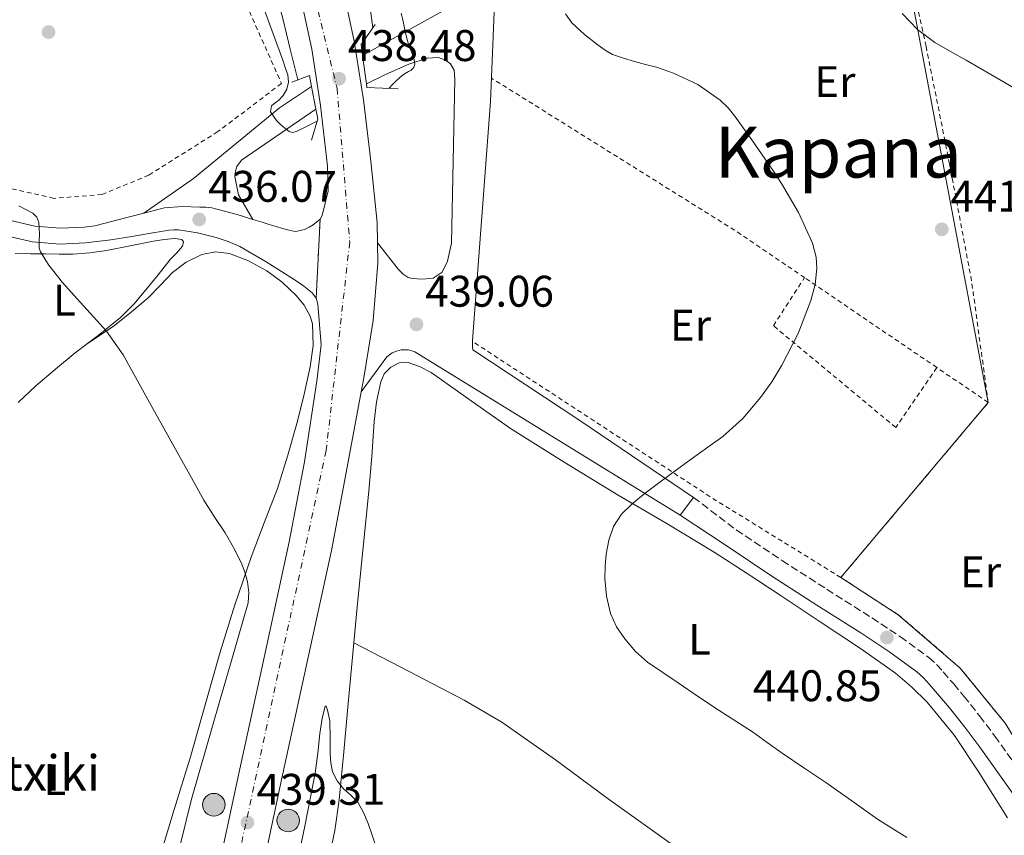
# Model space of a CAD drawing. Units: metres. Extents: x 607340 to 610785, y 4736207 to 4738574.
# Drawn here: x 610119 to 610342, y 4736524 to 4736709 of the extents above; entities that cross this region are included whole.
import ezdxf
from ezdxf.enums import TextEntityAlignment as Align

# ---------------------------------------------------------------- set-up
doc = ezdxf.new("R2010")
doc.units = ezdxf.units.M
doc.header["$MEASUREMENT"] = 0
for name, pattern in [('DGN Style 2', [1.7399219301090239, 1.043953158065414, -0.6959687720436097]), ('DGN Style 3', [2.435890702152634, 1.739921930109024, -0.6959687720436097]), ('DGN Style 4', [2.7856150101045474, 1.391937544087219, -0.6959687720436097, 0.001739921930109024, -0.6959687720436097]), ('DGN Style 5', [1.217945351076317, 0.5219765790327072, -0.6959687720436097])]:
    doc.linetypes.add(name, pattern=pattern)
for name, color, linetype, lineweight in [('Camino', 7, 'DGN Style 3', 0), ('Carretera', 9, 'Continuous', 0), ('Cierre de vial', 7, 'DGN Style 5', 0), ('Complejo', 6, 'Continuous', 0), ('Cota de punto acotado terreno', 7, 'Continuous', 0), ('Curva de nivel intermedia', 30, 'Continuous', 0), ('Eje de carretera', 7, 'DGN Style 4', 0), ('Etiqueta de uso rústico', 92, 'Continuous', 0), ('Hito kilométrico (PK) carretera', 7, 'Continuous', 0), ('Límite de complejo', 6, 'Continuous', 13), ('Línea blanca (vial)', 7, 'Continuous', 13), ('Línea de asfalto', 7, 'Continuous', 13), ('Línea de cambio de uso (parcela vista)', 92, 'Continuous', 0), ('Margen derecho', 7, 'Continuous', 0), ('Puente', 1, 'Continuous', 0), ('Punto acotado terreno (símbolo)', 7, 'Continuous', 0), ('Tela metálica o alambrada', 7, 'DGN Style 2', 0), ('Texto de Fuente', 4, 'Continuous', 0), ('Texto de Área (paraje) menor', 7, 'Continuous', 0), ('Valla', 7, 'DGN Style 2', 0)]:
    doc.layers.add(name, color=color, linetype=linetype, lineweight=lineweight)
doc.styles.add('Style-Arial', font='arial.ttf')

# ---------------------------------------------------------------- blocks, each defined once
blk = doc.blocks.new('5PATER')
at = {"layer": 'Punto acotado terreno (símbolo)', "linetype": 'Continuous', "lineweight": 0}
h = blk.add_hatch(color=51, dxfattribs=at)
edge = h.paths.add_edge_path()
edge.add_ellipse((0, 0), major_axis=(-0.1095731443231308, -0.1110710700762829), ratio=0.9994222409660317, start_angle=0, end_angle=360)
blk = doc.blocks.new('5HITCA')
at = {"layer": 'Puente', "linetype": 'Continuous', "lineweight": 0}
h = blk.add_hatch(color=1, dxfattribs=at)
edge = h.paths.add_edge_path()
edge.add_arc((0, 0), 0.2558578010358639, 0, 360)
at = {"layer": 'Puente', "color": 7, "linetype": 'Continuous', "lineweight": 0}
blk.add_circle((0, 0), 0.2558578010358639, dxfattribs=at)

msp = doc.modelspace()

# ---------------------------------------------------------------- linework, layer by layer
at = {"layer": 'Camino', "color": 7, "linetype": 'DGN Style 3', "lineweight": 0}
msp.add_polyline3d([(610271.239999999, 4736600.45, 440.3699999999953), (610280.9599999996, 4736593.050000002, 440.3699999999953), (610291.3199999997, 4736586.150000002, 440.3699999999953), (610301.4400000006, 4736579.630000002, 440.5099999999948), (610311.670000001, 4736573.160000001, 440.7400000000052), (610318.1099999984, 4736568.900000001, 440.8399999999966), (610324.5199999989, 4736564.210000002, 440.929999999993), (610326.3000000003, 4736562.570000002, 440.8899999999995), (610327.8099999991, 4736560.920000002, 440.8300000000017), (610330.1900000017, 4736558.210000004, 440.8300000000017), (610332.4999999985, 4736555.440000001, 440.8300000000017), (610336.0500000002, 4736550.970000001, 440.7899999999936), (610339.4899999979, 4736546.41, 440.7700000000041), (610347.1700000024, 4736535.580000001, 440.9100000000035)], dxfattribs=at)
at = {"layer": 'Carretera', "color": 9, "linetype": 'Continuous', "lineweight": 0}
for points in [[(610191.5799999975, 4736716.84, 438.2899999999936), (610194.4099999995, 4736703.74, 438.3699999999953), (610196.5100000027, 4736690.470000001, 438.4499999999971), (610196.5199999994, 4736690.420000001, 438.4499999999971), (610198.1399999999, 4736676.560000001, 438.820000000007), (610199.6000000017, 4736662.699999999, 439.179999999993), (610199.7000000001, 4736658.040000002, 439.25), (610199.7899999997, 4736653.48, 439.3300000000018), (610198.6799999987, 4736640.490000002, 439.3899999999995), (610196.5799999976, 4736627.529999999, 439.3300000000018), (610195.9899999975, 4736624.359999999, 439.3099999999977), (610191.7800000008, 4736601.619999999, 439.1699999999983), (610189.2899999986, 4736588.410000001, 439.1000000000058), (610183.550000001, 4736562.119999999, 439.25), (610177.82, 4736535.830000001, 439.3899999999995), (610172.3299999981, 4736510.220000001, 439.429999999993)], [(610162.7600000015, 4736512.27, 439.429999999993), (610168.2600000025, 4736537.9, 439.3899999999995), (610173.989999999, 4736564.210000001, 439.25), (610179.6999999997, 4736590.36, 439.1000000000058), (610183.1200000017, 4736608.49, 439.1900000000023), (610185.9600000004, 4736626.730000001, 439.2799999999989), (610186.9100000004, 4736634.95, 439.2299999999959), (610186.5500000005, 4736639.560000001, 438.7899999999936), (610186.1900000006, 4736644.17, 438.3500000000058), (610185.7899999984, 4736645.569999999, 438.2700000000041), (610186.6900000013, 4736663.449999998, 438.5), (610187.1499999996, 4736664.250000001, 438.4799999999959), (610187.8400000002, 4736667.04, 438.6399999999995), (610188.5399999998, 4736669.83, 438.8000000000029), (610188.3400000009, 4736675.429999999, 438.679999999993), (610186.8099999976, 4736689.170000001, 438.4499999999971), (610184.7899999992, 4736701.940000001, 438.3699999999953), (610182.079999998, 4736714.509999999, 438.2899999999936)]]:
    msp.add_polyline3d(points, dxfattribs=at)
at = {"layer": 'Cierre de vial', "color": 7, "linetype": 'DGN Style 5', "lineweight": 0, "extrusion": (-0.0006458036766044788, -0.01282996633251665, 0.9999174840463178), "elevation": -60726.82958302496, "flags": 128}
msp.add_lwpolyline([(610185.9457959398, 4736256.27578587), (610186.845944302, 4736274.157257646)], dxfattribs=at)
at = {"layer": 'Complejo', "color": 6, "linetype": 'Continuous', "lineweight": 0}
msp.add_polyline3d([(610341.8599999994, 4736549.300000001, 441.09), (610331.6499999985, 4736561.810000001, 441.02), (610317.629999999, 4736573.850000001, 440.87), (610304.629999999, 4736582.310000001, 440.51), (610338, 4736621.91, 441), (610312.3900000006, 4736757.460000001, 448.03), (610308.120000001, 4736776.600000001, 447.21), (610302.25, 4736791.350000001, 447.67), (610284.120000001, 4736819.83, 446.35), (610260.7899999992, 4736852.540000001, 444.63), (610201.0300000012, 4736942.600000001, 442.68), (610178.75, 4736976.41, 441.87), (610159.3200000003, 4737003.850000001, 441.07)], dxfattribs=at)
at = {"layer": 'Curva de nivel intermedia', "color": 30, "linetype": 'Continuous', "lineweight": 0, "flags": 128}
for points, elevation in [([(610161.7700000008, 4736757.57), (610164.5900000016, 4736749.170000001), (610165.8500000001, 4736745.980000001), (610167.1100000007, 4736742.779999998), (610169.8900000014, 4736735.46), (610172.5199999998, 4736728.079999999), (610175.6, 4736718.52), (610178.2300000007, 4736708.850000001), (610179.9299999995, 4736701.930000001), (610181.6500000006, 4736694.939999999)], 435.0000000000001), ([(610197.6299999999, 4736714.17), (610198.62, 4736706.729999999)], 435.0000000000001), ([(610173.8499999997, 4736711.349999999), (610178.2199999995, 4736699.390000001), (610178.8000000007, 4736697.739999999), (610179.3700000007, 4736696.09), (610179.5300000015, 4736694.470000002), (610179.1500000015, 4736692.830000001), (610178.3500000014, 4736691.390000002), (610177.3400000011, 4736690.350000001), (610176.5099999997, 4736689.739999999), (610175.6900000017, 4736689.050000001), (610175.4800000014, 4736687.759999999), (610176.8100000013, 4736685.73)], 435.0000000000001), ([(610202.2700000001, 4736693.029999999), (610203.0900000005, 4736693.890000001), (610203.7499999999, 4736694.59), (610204.7800000003, 4736695.470000001), (610205.5500000013, 4736696.190000001), (610206.7100000014, 4736696.850000001), (610207.3100000004, 4736697.17), (610207.9000000005, 4736697.739999999), (610208.1500000008, 4736698.49), (610208.01, 4736699.55), (610207.6700000003, 4736700.59), (610207.2300000022, 4736701.659999999), (610206.8099999997, 4736702.730000001), (610206.4000000008, 4736704.13), (610206.0400000009, 4736705.529999998), (610205.7400000013, 4736707.06), (610205.4300000007, 4736708.57), (610205.0400000017, 4736710.06)], 435.0000000000001), ([(610242.2300000007, 4736709.95), (610243.7000000014, 4736707.849999999), (610246.54, 4736705.23), (610249.6700000016, 4736702.849999999), (610251.2100000016, 4736701.680000001), (610252.8700000001, 4736700.73), (610255.3700000013, 4736699.84), (610257.9000000015, 4736699.09), (610260.3899999993, 4736698.45), (610262.8900000005, 4736697.810000001), (610266.7400000016, 4736696.489999999), (610272.2500000015, 4736693.880000001), (610277.3200000008, 4736690.350000001), (610279.0799999998, 4736688.66), (610280.5900000008, 4736686.78), (610282.5100000009, 4736684.100000001), (610284.4300000009, 4736681.409999999), (610285.9700000009, 4736679.220000001), (610287.5100000009, 4736677.039999999), (610289.3799999995, 4736674.279999998), (610291.2100000002, 4736671.489999999), (610295.0700000003, 4736664.909999998), (610298.230000001, 4736658), (610299.04, 4736654.849999998), (610299.190000002, 4736652.369999999), (610298.8099999998, 4736648.619999999), (610297.850000001, 4736645.020000001), (610294.9400000006, 4736637.57), (610291.2900000006, 4736630.399999999), (610288.9900000007, 4736626.609999998), (610286.4400000003, 4736623.02), (610282.4600000017, 4736618.320000002), (610277.930000001, 4736614.239999999), (610275.0000000007, 4736612.149999999), (610272.0700000003, 4736610.06), (610267.6800000004, 4736606.869999997), (610263.2900000005, 4736603.680000001), (610260.290000001, 4736601.380000001), (610257.3499999995, 4736598.970000001), (610254.9800000001, 4736596.65), (610253.1300000016, 4736593.84), (610252.0400000009, 4736590.75), (610251.5100000012, 4736587.569999999), (610251.2499999997, 4736584.810000001), (610251.1900000015, 4736582.050000001), (610251.52, 4736578.099999999), (610252.4500000001, 4736574.189999999), (610253.8100000012, 4736571.17), (610255.6900000009, 4736568.449999999), (610258.1000000006, 4736565.56), (610260.8699999999, 4736563.119999998), (610264.320000001, 4736560.779999998), (610267.7699999998, 4736558.449999999), (610272.41, 4736555.32), (610277.0500000003, 4736552.189999999), (610280.820000001, 4736549.770000001), (610284.6000000008, 4736547.359999998), (610287.9600000002, 4736544.949999999), (610291.3200000019, 4736542.52), (610296.2700000006, 4736539.2), (610301.2199999993, 4736535.880000001), (610307.0900000011, 4736531.75), (610312.9500000018, 4736527.600000001), (610319.5800000014, 4736523.46)], 440), ([(610318.5399999997, 4736709.960000001), (610321.9500000007, 4736706.369999999), (610325.8800000001, 4736703.42), (610329.4400000008, 4736701.4), (610333.0000000015, 4736699.390000001), (610338.6000000006, 4736696.179999999), (610344.1900000006, 4736692.909999999)], 445), ([(610176.8100000013, 4736685.73), (610177.5900000016, 4736684.989999999), (610178.2599999999, 4736684.390000001), (610178.9700000006, 4736683.81), (610179.6900000003, 4736683.250000001), (610180.4600000014, 4736683.019999998), (610181.36, 4736683.310000001), (610182.2499999995, 4736683.74), (610184.0700000012, 4736684.649999999), (610186.0200000004, 4736685.630000001)], 435.0000000000001), ([(610155.0499999997, 4736521.980000001), (610157.5900000011, 4736532.11), (610160.7100000014, 4736543.13), (610163.8800000009, 4736554.130000001), (610167.1200000019, 4736565.350000001), (610170.3600000007, 4736576.57), (610170.5700000008, 4736578.92), (610170.2100000009, 4736581.289999999), (610169.6600000011, 4736583.529999998), (610168.8400000008, 4736585.679999998), (610167.1100000007, 4736589.100000001), (610165.2100000008, 4736592.399999999), (610162.7300000021, 4736596.09), (610160.3400000003, 4736599.840000001), (610156.810000001, 4736606.199999999), (610153.2900000005, 4736612.560000001), (610147.6900000015, 4736622.63), (610142.07, 4736632.689999999), (610138.3399999995, 4736638.08), (610131.6699999997, 4736645.42), (610128.3300000003, 4736649.100000001), (610125.2700000004, 4736652.990000002), (610124.5599999996, 4736654.079999999), (610123.88, 4736655.199999999), (610123.3900000006, 4736655.999999999), (610123.0799999998, 4736656.859999999), (610123.0399999997, 4736658.449999999), (610123.1, 4736660.05), (610123.0700000009, 4736661.359999999), (610122.9800000016, 4736662.67), (610122.5600000013, 4736663.869999999), (610121.6600000005, 4736664.800000002), (610120.0600000002, 4736665.640000001), (610118.4700000009, 4736666.429999999)], 435.0000000000001), ([(610199.2700000005, 4736521.73), (610198.3899999998, 4736524.159999999), (610197.5600000005, 4736526.609999999), (610196.5300000003, 4736529.07), (610195.2400000005, 4736531.42), (610193.6700000013, 4736532.99), (610191.9700000006, 4736534.48), (610190.550000001, 4736536.27), (610189.5099999994, 4736538.300000002), (610189.1000000006, 4736540.310000001), (610188.9300000005, 4736542.329999999), (610188.9999999999, 4736546.08), (610188.8900000004, 4736549.84), (610188.3700000017, 4736552.26), (610188.060000001, 4736553.179999999), (610187.8100000008, 4736553.21), (610187.1900000017, 4736550.38), (610186.6600000019, 4736547.019999999), (610186.1499999999, 4736542.51), (610185.5399999998, 4736538.009999999), (610183.2000000017, 4736526.019999999), (610180.7699999999, 4736514.05)], 435.0000000000001)]:
    msp.add_lwpolyline(points, dxfattribs=dict(at, elevation=elevation))
at = {"layer": 'Eje de carretera', "color": 7, "linetype": 'DGN Style 4', "lineweight": 0}
msp.add_polyline3d([(610051.5100000016, 4737005.95, 431.7799999999988), (610112.0200000001, 4736886.170000002, 434.3200000000071), (610151.7500000005, 4736807.890000001, 436.570000000007), (610178.6599999999, 4736741.420000001, 438.1199999999955), (610190.530000001, 4736693.050000002, 438.4700000000013), (610193.3999999987, 4736658.210000002, 438.9700000000012), (610188.07, 4736611.080000001, 439.2200000000012), (610167.6200000005, 4736516.27, 439.3899999999995), (610154.1000000021, 4736442.91, 438.8899999999995), (610129.9699999987, 4736337.550000001, 437.3999999999941), (610125.1188170008, 4736317.523448003, 436.8916999999929), (610120.1400000006, 4736296.970000001, 436.3699999999955), (610116.0500000003, 4736271.15, 435.2200000000012), (610114.85, 4736250.41, 434.5200000000041)], dxfattribs=at)
at = {"layer": 'Límite de complejo', "color": 6, "linetype": 'Continuous', "lineweight": 13}
msp.add_polyline3d([(610527.1299999995, 4736256.930000001, 450.2299999999959), (610500.5300000008, 4736306.66, 449.9799999999959), (610467.9300000007, 4736354.880000002, 446.6999999999971), (610423.6600000008, 4736422.680000001, 442.6199999999953), (610393.1499999983, 4736473.730000001, 441.9199999999983), (610367.219999998, 4736516.26, 441.820000000007), (610357.2499999991, 4736533.850000001, 441.7700000000041), (610352.2699999991, 4736532.410000001, 441.25), (610341.86, 4736549.3, 441.0899999999965), (610331.6499999996, 4736561.810000001, 441.0200000000041), (610317.6299999983, 4736573.849999999, 440.8699999999953), (610304.6299999985, 4736582.310000001, 440.5099999999948), (610337.9999999999, 4736621.91, 441), (610312.3900000014, 4736757.46, 448.0299999999989), (610308.120000002, 4736776.600000001, 447.2100000000065), (610302.2500000002, 4736791.350000001, 447.6699999999983), (610284.1200000007, 4736819.830000001, 446.3500000000058), (610260.7899999998, 4736852.54, 444.6300000000047), (610201.0300000022, 4736942.600000001, 442.679999999993), (610178.7499999999, 4736976.409999999, 441.8699999999953), (610159.3199999994, 4737003.849999999, 441.070000000007)], dxfattribs=at)
at = {"layer": 'Línea blanca (vial)', "color": 7, "linetype": 'Continuous', "lineweight": 13, "extrusion": (0.04650971420453175, 0.06216798460203739, 0.9969814382299871), "elevation": 323287.096694441, "flags": 128}
msp.add_lwpolyline([(2348763.02791824, -4145673.973516122), (2348763.027918241, -4145668.950349789)], dxfattribs=at)
at = {"layer": 'Línea blanca (vial)', "color": 7, "linetype": 'Continuous', "lineweight": 13}
for points in [[(610196.3112347474, 4736700.500681944, 434.1600000000035), (610201.7600000005, 4736703.510000001, 434.4199999999983), (610221.0900000003, 4736714.279999999, 437.1699999999983), (610222.2899999984, 4736715.02, 437.1999999999971), (610223.3999999971, 4736715.650000002, 437.279999999999), (610224.5199999991, 4736716.290000001, 437.279999999999)], [(610226.2600000004, 4736714.060000001, 437.2599999999947), (610225.2800000013, 4736690.03, 437.2500000000001), (610221.2100000011, 4736635.980000001, 439.0399999999936), (610221.1999999998, 4736634.430000001, 439.2799999999989), (610221.2499999991, 4736633.850000001, 439.4100000000035), (610245.5299999998, 4736617.850000001, 439.5500000000029), (610271.239999999, 4736600.45, 439.979999999996)], [(610197.1600000005, 4736694.08, 434.6900000000024), (610197.1664823401, 4736694.08312889, 434.6897000000026), (610201.4899999978, 4736696.17, 434.5000000000001), (610206.8000000007, 4736698.49, 435.0200000000042), (610210.9699999995, 4736699.850000001, 435.8399999999965), (610213.530000001, 4736700.040000001, 436.3200000000071), (610215.1200000001, 4736699.430000001, 436.3999999999942), (610216.2399999978, 4736698.62, 436.5299999999989), (610217.0399999979, 4736697.16, 436.7400000000054), (610217.2300000002, 4736695.11, 436.9799999999958), (610216.4099999998, 4736658.010000001, 438.6100000000007), (610215.5499999993, 4736653.930000001, 438.8000000000029), (610214.32, 4736651.430000001, 438.9400000000023), (610212.3199999996, 4736650.060000001, 439.0399999999936), (610209.8200000006, 4736649.83, 439.100000000006), (610207.5499999997, 4736649.960000002, 439.1199999999955), (610206.6399999999, 4736650.230000001, 439.1199999999955), (610205.4699999987, 4736650.99, 439.100000000006), (610204.4099999992, 4736652.01, 439.0899999999965), (610199.6999999996, 4736658.040000002, 439.25)], [(610146.7300000003, 4736664.770000001, 435.5599999999976), (610158.0100000014, 4736672.62, 435.7100000000065), (610177.5199999999, 4736688.619999999, 434.9100000000035), (610184.7597930868, 4736693.429959803, 434.3600000000007)], [(610171.4499999991, 4736663.380000002, 437.0599999999977), (610168.2399999973, 4736668.940000001, 436.5800000000019), (610167.37, 4736673.050000002, 436.2899999999936), (610167.4899999985, 4736674.300000001, 436.2200000000012), (610167.8500000006, 4736675.350000001, 436.2100000000065), (610168.91, 4736676.76, 436.1900000000023), (610185.7532151432, 4736688.315345224, 435.2304000000005), (610185.760000001, 4736688.32, 435.2299999999961)], [(610268.239999997, 4736596.440000001, 440.3699999999953), (610238.1999999986, 4736614.920000001, 439.7799999999988), (610208.1599999998, 4736633.400000001, 439.179999999993), (610206.699999998, 4736633.850000001, 439.1399999999995), (610205.0399999995, 4736633.820000002, 439.1399999999995), (610204.0000000001, 4736633.560000001, 439.1399999999995), (610203.0100000021, 4736633.130000001, 439.1399999999995), (610201.8200000008, 4736632.25, 439.1399999999995), (610198.8999999972, 4736628.300000001, 439.2100000000065), (610195.989999997, 4736624.36, 439.3099999999978)]]:
    msp.add_polyline3d(points, dxfattribs=at)
at = {"layer": 'Línea de asfalto', "color": 7, "linetype": 'Continuous', "lineweight": 13, "extrusion": (-0.1182211019455193, 0.01479135736498514, 0.9928771257321263), "elevation": -1640.758210501968, "flags": 128}
msp.add_lwpolyline([(-4775768.963486021, 17360.01251608832), (-4775764.44993689, 17360.67279818282), (-4775751.422627051, 17361.18757633877), (-4775738.302178486, 17360.70901547221), (-4775735.083455178, 17360.51611333853)], dxfattribs=at)
at = {"layer": 'Línea de asfalto', "color": 7, "linetype": 'Continuous', "lineweight": 13}
for points in [[(610062.5199999999, 4736997.950000001, 431.5700000000069), (610073.7299999993, 4736973.02, 432.4299999999931), (610084.0399999979, 4736951.220000002, 433.1600000000035), (610094.7199999976, 4736929.61, 433.8399999999965), (610105.4600000001, 4736909.100000001, 434.1000000000059), (610116.1799999998, 4736888.59, 434.3000000000029), (610128.4800000001, 4736864.380000001, 434.929999999993), (610140.6700000007, 4736840.12, 435.6300000000046), (610152.780000001, 4736815.590000001, 436.3899999999995), (610164.5399999982, 4736790.890000001, 437.1499999999942), (610170.3200000004, 4736777.720000001, 437.6300000000048), (610175.7299999995, 4736764.390000002, 438.0000000000001), (610179.9899999975, 4736753.340000002, 438.0800000000017), (610184.0199999998, 4736742.190000001, 438.1300000000047), (610188.07, 4736729.61, 438.2100000000065), (610191.579999997, 4736716.840000001, 438.2899999999936), (610194.409999999, 4736703.74, 438.3699999999955), (610196.5100000022, 4736690.470000001, 438.449999999997), (610196.519999999, 4736690.420000001, 438.449999999997), (610198.1399999994, 4736676.560000001, 438.8200000000071), (610199.6000000013, 4736662.7, 439.179999999993), (610199.6999999996, 4736658.040000002, 439.25)], [(610107.4800000006, 4736884.11, 434.3000000000029), (610119.7399999984, 4736859.970000001, 434.929999999993), (610131.9200000024, 4736835.760000002, 435.6300000000046), (610143.980000001, 4736811.320000002, 436.3899999999995), (610155.6499999987, 4736786.82, 437.1499999999942), (610161.3099999982, 4736773.920000001, 437.6300000000048), (610166.6299999979, 4736760.800000003, 438.0000000000001), (610170.8199999989, 4736749.920000002, 438.0800000000017), (610174.7600000018, 4736739.020000001, 438.1300000000047), (610178.699999998, 4736726.810000002, 438.2100000000065), (610182.0799999975, 4736714.51, 438.2899999999936), (610184.7899999988, 4736701.940000001, 438.3699999999955), (610186.8099999971, 4736689.170000002, 438.449999999997), (610188.3400000005, 4736675.430000001, 438.6799999999931), (610188.5399999993, 4736669.830000001, 438.8000000000029), (610187.8399999997, 4736667.040000001, 438.6399999999994), (610187.1499999991, 4736664.250000002, 438.4799999999959), (610186.6900000009, 4736663.449999999, 438.4999999999999)], [(610171.4499999991, 4736663.380000002, 437.0599999999977), (610167.920000002, 4736664.470000001, 436.7499999999999), (610162.1399999997, 4736666.010000001, 436.3200000000071), (610160.8000000007, 4736666.150000001, 436.2500000000001), (610159.4499999986, 4736666.150000001, 436.1799999999931), (610155.4200000007, 4736666.33, 435.8399999999965), (610151.4399999998, 4736665.980000001, 435.600000000006), (610146.7300000003, 4736664.770000001, 435.5599999999976)], [(610146.7300000003, 4736664.770000001, 435.5599999999976), (610143.5499999997, 4736663.95, 435.529999999999), (610135.6700000007, 4736661.930000002, 435.4600000000065), (610133.27, 4736661.640000001, 435.3099999999977), (610127.89, 4736661.410000001, 434.929999999993), (610122.0699999996, 4736661.869999999, 434.4900000000052), (610116.2499999992, 4736663.220000001, 434.0800000000018)], [(610186.6900000009, 4736663.449999999, 438.4999999999999), (610185.9800000001, 4736662.790000002, 438.5599999999978), (610185.1399999997, 4736662.140000002, 438.5800000000018), (610184.2199999989, 4736661.59, 438.5800000000018), (610183.2699999989, 4736661.16, 438.4900000000054), (610182.300000001, 4736660.830000003, 438.320000000007), (610181.0399999982, 4736660.670000001, 437.8999999999942), (610179.6499999978, 4736660.970000001, 437.7799999999989), (610178.1900000006, 4736661.340000002, 437.679999999993), (610176.730000001, 4736661.740000002, 437.570000000007), (610175.1499999984, 4736662.230000001, 437.4100000000035), (610173.5700000003, 4736662.730000001, 437.2500000000001), (610171.4499999991, 4736663.380000002, 437.0599999999977)], [(610115.2600000012, 4736659.740000002, 434.0800000000018), (610121.5199999998, 4736658.290000003, 434.4900000000052), (610127.8200000006, 4736657.790000002, 434.929999999993), (610133.5699999996, 4736658.040000002, 435.3099999999977), (610139.2899999993, 4736658.730000001, 435.6499999999943), (610144.0500000003, 4736659.52, 435.7799999999989), (610148.8099999991, 4736660.310000001, 435.8200000000069), (610150.6599999998, 4736660.630000001, 435.8399999999965), (610152.5100000005, 4736660.939999999, 435.8600000000008), (610153.57, 4736661.03, 435.8500000000059), (610154.6400000006, 4736660.99, 435.8600000000008), (610158.9099999998, 4736660.36, 436.0200000000042), (610163.1200000009, 4736659.290000002, 436.350000000006), (610165.8900000004, 4736658.380000002, 436.6199999999955), (610168.539999999, 4736657.210000001, 436.8999999999942), (610174.4499999988, 4736653.800000002, 437.5099999999948), (610180.2100000011, 4736650.140000001, 438.0000000000001), (610182.5899999995, 4736648.570000002, 438.1199999999955), (610184.8799999983, 4736646.760000002, 438.2200000000012), (610185.7899999979, 4736645.57, 438.2700000000041)], [(610185.7899999979, 4736645.57, 438.2700000000041), (610186.1900000002, 4736644.170000001, 438.3500000000059), (610186.55, 4736639.560000001, 438.7899999999937), (610186.9099999999, 4736634.95, 439.2299999999959), (610185.9600000001, 4736626.730000001, 439.2799999999989), (610183.1200000013, 4736608.49, 439.1900000000024), (610179.6999999993, 4736590.360000002, 439.100000000006), (610173.9899999984, 4736564.210000002, 439.25), (610168.2600000018, 4736537.900000001, 439.3899999999995), (610162.760000001, 4736512.270000001, 439.429999999993)], [(610195.989999997, 4736624.36, 439.3099999999978), (610191.7800000004, 4736601.619999999, 439.1699999999984), (610189.2899999982, 4736588.410000003, 439.100000000006), (610183.5500000004, 4736562.119999999, 439.25), (610177.8199999996, 4736535.830000003, 439.3899999999995), (610172.3299999976, 4736510.220000001, 439.429999999993), (610166.8700000015, 4736484.600000001, 439.3399999999965), (610162.079999997, 4736460.840000001, 439.1199999999955), (610157.2699999993, 4736437.080000001, 438.8300000000018), (610151.2099999996, 4736410.680000002, 438.4700000000013), (610145.0599999984, 4736384.300000002, 438.1000000000057), (610139.3399999986, 4736357.24, 437.7100000000065), (610133.6900000003, 4736330.17, 437.3099999999976), (610129.3899999998, 4736311.990000002, 436.9100000000037), (610128.7635932751, 4736309.288435453, 436.8194999999979), (610125.170000002, 4736293.790000003, 436.300000000003), (610122.91, 4736279.830000003, 435.6499999999943), (610121.2499999994, 4736265.770000001, 435.0099999999948), (610120.9400000008, 4736262.699999999, 434.9100000000035), (610119.6900000013, 4736250.680000001, 434.550000000003), (610119.6800000002, 4736250.49, 434.5399999999936)]]:
    msp.add_polyline3d(points, dxfattribs=at)
at = {"layer": 'Línea de cambio de uso (parcela vista)', "color": 92, "linetype": 'Continuous', "lineweight": 0}
for points in [[(610117.6200000001, 4736655.619999999, 434.8999999999942), (610121.0800000001, 4736655.59, 435.1499999999942), (610124.5300000003, 4736655.560000001, 435.3999999999942), (610127.6200000001, 4736655.539999999, 435.75), (610130.6900000004, 4736655.529999999, 436.070000000007), (610134.5099999999, 4736655.779999999, 436.25), (610138.3200000003, 4736656.34, 436.3899999999995), (610143.6500000004, 4736657.380000001, 436.570000000007), (610148.9500000002, 4736658.470000001, 436.7599999999948), (610151.3700000001, 4736658.83, 436.8699999999953), (610153.7999999998, 4736659.08, 437), (610155.3499999996, 4736658.789999999, 437.0899999999965), (610155.7199999997, 4736658.300000001, 437.1199999999953), (610155.5599999996, 4736657.32, 437.1399999999995), (610154.2000000002, 4736655.75, 437.1100000000006), (610152.7199999997, 4736654.279999999, 437.0500000000029), (610150.0099999999, 4736650.84, 436.7799999999989), (610147.2400000002, 4736647.449999999, 436.5200000000041), (610144.4699999997, 4736644.199999999, 436.3600000000006), (610141.5099999999, 4736641.140000001, 436.1999999999971), (610136.4000000004, 4736637.109999999, 435.8000000000029), (610134, 4736635.300000001, 439.1600000000035)], [(610149.9900000002, 4736517.779999999, 432.6600000000035), (610153.6399999997, 4736529.76, 432.8300000000018), (610157.3099999996, 4736541.74, 433.2200000000012), (610160.6299999999, 4736553.460000001, 433.7899999999936), (610163.9400000004, 4736565.189999999, 434.3899999999995), (610167.3799999999, 4736576.09, 434.9499999999971), (610171.0800000001, 4736586.9, 435.5299999999989), (610174.04, 4736594.67, 436.1000000000058), (610177, 4736602.439999999, 436.7700000000041), (610179.3899999997, 4736610.02, 437.5500000000029), (610181.5599999996, 4736617.689999999, 438.1499999999942), (610183.0700000003, 4736623.83, 438.3399999999965), (610184.4000000004, 4736630.01, 438.5200000000041), (610185.1100000005, 4736634.850000001, 438.6600000000035), (610184.9299999997, 4736639.720000001, 438.7899999999936), (610184.4500000002, 4736641.49, 438.820000000007), (610183.1100000005, 4736643.930000001, 438.820000000007), (610181.2800000003, 4736646.180000001, 438.7700000000041), (610178.1299999999, 4736649.189999999, 438.6399999999995), (610174.6299999999, 4736651.720000001, 438.5), (610170.4900000002, 4736654.01, 438.4199999999983), (610166.1600000003, 4736655.640000001, 438.3899999999995), (610163.0300000003, 4736656.039999999, 438.4100000000035), (610159.9100000003, 4736655.42, 438.4400000000023), (610156.3300000001, 4736653.699999999, 438.5200000000041), (610153.25, 4736651.32, 438.4199999999983), (610150.5199999996, 4736648.460000001, 438.0899999999965), (610147.7800000003, 4736645.609999999, 437.75), (610143.9800000006, 4736642.439999999, 436.9799999999959), (610140.0999999996, 4736639.369999999, 436.2799999999989), (610137.0700000003, 4736637.300000001, 435.9100000000035), (610134, 4736635.300000001, 439.1600000000035)], [(610134, 4736635.300000001, 439.1600000000035), (610131.2000000002, 4736633.189999999, 435.3300000000018), (610126.75, 4736629.480000001, 434.7799999999989), (610122.3399999999, 4736625.699999999, 434.2599999999948), (610118.3300000001, 4736621.949999999, 434.0200000000041)], [(610188.6100000005, 4736518.16, 434.6900000000023), (610190.0300000003, 4736525.029999999, 434.8099999999977), (610191.0099999999, 4736531.939999999, 434.9499999999971), (610192.0300000003, 4736542.850000001, 435.2599999999948), (610193.0300000003, 4736553.77, 435.8300000000018), (610194.0899999999, 4736565.100000001, 436.7200000000012), (610195.1500000004, 4736576.42, 437.6499999999942), (610196.4400000004, 4736589.15, 438.6000000000058), (610197.7599999999, 4736601.880000001, 439.3999999999942), (610198.3700000001, 4736609.730000001, 439.6900000000023), (610198.9000000004, 4736617.59, 439.8600000000006), (610199.4699999997, 4736622.100000001, 439.9600000000065), (610200.4199999999, 4736626.58, 440.0099999999948), (610201.2300000006, 4736628.380000001, 440.0099999999948), (610202.7199999997, 4736629.91, 440.0099999999948), (610204.5800000001, 4736630.92, 440.0099999999948), (610206.4400000004, 4736631.02, 440.0099999999948), (610209.1799999997, 4736630.100000001, 440.0299999999989), (610211.8300000001, 4736628.699999999, 440.070000000007), (610220.8799999999, 4736622.27, 440.2799999999989), (610229.8399999999, 4736616.02, 440.4700000000012), (610241.9699999997, 4736608.449999999, 440.6000000000058), (610254.1600000003, 4736600.970000001, 440.7299999999959), (610265.0800000001, 4736594.59, 440.8999999999942), (610275.9199999999, 4736588.07, 441.0500000000029), (610283.4199999999, 4736583.210000001, 441.0500000000029), (610290.8799999999, 4736578.289999999, 441.0500000000029), (610299.9699999997, 4736572.289999999, 441.0800000000018), (610309.04, 4736566.26, 441.1300000000047), (610316.9699999997, 4736560.609999999, 441.2599999999948), (610320.7100000001, 4736557.480000001, 441.3300000000018), (610324.2100000001, 4736554.050000001, 441.3699999999953), (610330.3300000001, 4736546.51, 441.3699999999953), (610335.7000000002, 4736538.449999999, 441.3699999999953), (610342.3799999999, 4736527.890000001, 441.3699999999953)], [(610194.3200000003, 4736567.529999999, 436.9199999999983), (610206.8200000003, 4736561.01, 437.0500000000029), (610219.3300000001, 4736554.5, 437.1699999999983), (610227.8399999999, 4736549.529999999, 437.1399999999995), (610239.9699999997, 4736541.01, 436.8699999999953), (610251.9100000003, 4736532.180000001, 436.7100000000065), (610269.3399999999, 4736519.710000001, 436.8000000000029), (610286.79, 4736507.24, 436.9499999999971), (610302.5300000003, 4736496.07, 437.1199999999953), (610318.2699999996, 4736484.890000001, 437.3000000000029), (610334.0199999996, 4736473.119999999, 437.5299999999989), (610349.4100000003, 4736460.890000001, 437.7799999999989), (610361.4699999997, 4736450.970000001, 437.9900000000052), (610373.4600000001, 4736440.949999999, 438.2599999999948), (610383.04, 4736433.15, 438.6499999999942), (610387.7199999997, 4736429.140000001, 438.929999999993), (610392.1399999997, 4736424.850000001, 439.2400000000052), (610404.9500000002, 4736411.42, 440.1999999999971), (610417.75, 4736397.980000001, 441.1600000000035)]]:
    msp.add_polyline3d(points, dxfattribs=at)
at = {"layer": 'Margen derecho', "color": 7, "linetype": 'Continuous', "lineweight": 0}
msp.add_polyline3d([(610268.239999997, 4736596.440000001, 440.3699999999953), (610278.6200000016, 4736589.529999999, 440.3699999999953), (610288.9999999995, 4736582.62, 440.3699999999953), (610299.1600000008, 4736576.070000002, 440.5099999999948), (610309.370000001, 4736569.609999999, 440.7400000000052), (610315.6999999988, 4736565.430000001, 440.8399999999966), (610321.839999999, 4736560.939999999, 440.929999999993), (610323.3099999975, 4736559.58, 440.8899999999995), (610324.6700000009, 4736558.100000001, 440.8300000000017), (610326.9799999997, 4736555.470000002, 440.8300000000017), (610329.2300000006, 4736552.780000002, 440.8300000000017), (610332.7100000008, 4736548.390000001, 440.7899999999936), (610336.0700000003, 4736543.910000003, 440.7700000000041), (610343.69, 4736533.180000001, 440.9100000000035)], dxfattribs=at)
at = {"layer": 'Puente', "color": 1, "linetype": 'Continuous', "lineweight": 0}
for points in [[(610204.3499999996, 4736692.949999999, 437.6000000000058), (610197.2800000003, 4736693.230000001, 438.5800000000018), (610197.1665000003, 4736694.083100001, 438.5800000000018), (610196.3125, 4736700.501399999, 438.5800000000018), (610195.9800000006, 4736703, 438.5800000000018), (610199.1699999999, 4736707.5, 436.4799999999959)], [(610180.2699999996, 4736694.41, 435.8699999999953), (610184.2699999996, 4736695.949999999, 438.5), (610184.7598000001, 4736693.430000001, 438.4897000000056), (610185.7532000003, 4736688.315300001, 438.4688000000024), (610186.1699999999, 4736686.17, 438.4600000000065), (610184.75, 4736681.34, 437.4100000000035)]]:
    msp.add_polyline3d(points, dxfattribs=at)
at = {"layer": 'Tela metálica o alambrada', "color": 7, "linetype": 'DGN Style 2', "lineweight": 0}
msp.add_polyline3d([(610326.3600000005, 4736629.83, 440.9600000000065), (610317.0499999998, 4736616.27, 441.3399999999965), (610289.3399999999, 4736639.310000001, 440.2599999999948), (610296.4100000003, 4736650.189999999, 440.25)], dxfattribs=at)
at = {"layer": 'Valla', "color": 7, "linetype": 'DGN Style 2', "lineweight": 0, "extrusion": (-0.2814173637456602, -0.3833574885752785, 0.8796825014377051), "elevation": -1987191.047682398, "flags": 128}
msp.add_lwpolyline([(-2310981.894899742, 3676785.46365742), (-2311000.224699279, 3676784.706657464), (-2311065.786269591, 3676779.15532445)], dxfattribs=at)
at = {"layer": 'Valla', "color": 7, "linetype": 'DGN Style 2', "lineweight": 0, "extrusion": (-0.01621036539675914, 0.01101980098375782, 0.9998078755640917), "elevation": 42743.98003426542, "flags": 128}
msp.add_lwpolyline([(-4260333.081113935, -2157752.441022716), (-4260333.081113935, -2157788.663062967)], dxfattribs=at)
at = {"layer": 'Valla', "color": 7, "linetype": 'DGN Style 2', "lineweight": 0, "extrusion": (-0.171736463974445, -0.2259571198277146, 0.9588795372416277), "elevation": -1174652.777503811, "flags": 128}
msp.add_lwpolyline([(-2380230.37382078, 3970186.158797645), (-2380264.295341614, 3970182.705824393), (-2380329.119068399, 3970177.878708724)], dxfattribs=at)
at = {"layer": 'Valla', "color": 7, "linetype": 'DGN Style 2', "lineweight": 0, "extrusion": (-0.01643941779955614, 0.0111855832454254, 0.9998022945912214), "elevation": 43389.43005993078, "flags": 128}
msp.add_lwpolyline([(-4259428.580610238, -2159510.433239095), (-4259428.580610239, -2159524.514943537)], dxfattribs=at)
at = {"layer": 'Valla', "color": 7, "linetype": 'DGN Style 2', "lineweight": 0, "extrusion": (0.002364253036968635, 0.002805646396820095, 0.9999932693052856), "elevation": 15173.51669511625, "flags": 128}
msp.add_lwpolyline([(610301.8806202806, 4736558.380783168), (610335.2509762257, 4736597.980939028)], dxfattribs=at)
at = {"layer": 'Valla', "color": 7, "linetype": 'DGN Style 2', "lineweight": 0}
for points in [[(610338, 4736621.91, 441.2400000000052), (610334.2300000006, 4736649.460000001, 441.8000000000029), (610329.2400000002, 4736675.939999999, 442.4400000000023), (610323.9299999997, 4736702.529999999, 444.7599999999948), (610317.8499999996, 4736729.720000001, 446.7599999999948), (610312.3899999997, 4736757.460000001, 448.8699999999953), (610308.1200000001, 4736776.600000001, 449.3000000000029)], [(610085.0300000003, 4736717.529999999, 435.9400000000023), (610096.9500000002, 4736720.869999999, 435.9700000000012), (610109.9900000002, 4736723.77, 436.2599999999948), (610123.4299999997, 4736725.960000001, 436.6900000000023), (610142.4900000002, 4736727.539999999, 437.1900000000023), (610162.8899999997, 4736727.939999999, 437.0299999999989), (610177.9299999997, 4736694.140000001, 437.4499999999971), (610163.5300000003, 4736683.24, 437.4600000000065), (610147.8899999997, 4736673.4, 437.6499999999942), (610137.2800000003, 4736669, 437.570000000007), (610126.3899999997, 4736668.140000001, 437.2899999999936), (610114.8799999999, 4736670.76, 437), (610109.3799999999, 4736685.51, 437.0099999999948)], [(610527.1299999999, 4736256.930000001, 450.8399999999965), (610521.7100000001, 4736267.01, 450.7200000000012), (610500.5300000003, 4736306.66, 450.3699999999953), (610485.4500000002, 4736330.529999999, 449.8099999999977), (610467.9299999997, 4736354.880000001, 447.0599999999977), (610447.9699999997, 4736384.550000001, 445.2400000000052), (610423.6600000003, 4736422.680000001, 443.5399999999936), (610393.1500000004, 4736473.730000001, 442.3399999999965), (610367.2199999997, 4736516.26, 442.3699999999953), (610357.25, 4736533.850000001, 442.25), (610352.2699999996, 4736532.41, 442.1300000000047), (610341.8600000005, 4736549.300000001, 442.0899999999965), (610331.6500000004, 4736561.810000001, 442.0500000000029), (610317.6299999999, 4736573.850000001, 442.0899999999965), (610304.6299999999, 4736582.310000001, 441.429999999993)]]:
    msp.add_polyline3d(points, dxfattribs=at)

# ---------------------------------------------------------------- block references
at = {"layer": 'Hito kilométrico (PK) carretera', "color": 7, "linetype": 'Continuous', "lineweight": 0, "xscale": 10, "yscale": 10, "zscale": 10}
for p in [(610162.6099999995, 4736530.859999999, 437.4700000000012), (610179.4400000004, 4736527.279999999, 437.3699999999953)]:
    msp.add_blockref('5HITCA', p, dxfattribs=at)
at = {"layer": 'Punto acotado terreno (símbolo)', "color": 7, "linetype": 'Continuous', "lineweight": 0, "xscale": 10, "yscale": 10, "zscale": 10}
for p in [(610125.1899999998, 4736705.790000003, 435.8800000000056), (610190.969999999, 4736695.230000001, 438.4799999999964), (610159.300000001, 4736663.359999999, 436.0700000000075), (610327.4800000006, 4736661.12, 441.3000000000029), (610208.4999999995, 4736639.610000002, 439.0599999999982), (610315.0599999975, 4736568.7, 440.8500000000054), (610170.230000001, 4736526.850000001, 439.3099999999982)]:
    msp.add_blockref('5PATER', p, dxfattribs=at)

# ---------------------------------------------------------------- texts
at = {"layer": 'Cota de punto acotado terreno', "color": 7, "linetype": 'Continuous', "lineweight": 0, "style": 'Style-Arial'}
for s, p in [('438.48', (610192.9499999998, 4736699.230000001, 438.4799999999959)), ('436.07', (610161.3600000001, 4736667.36, 436.070000000007)), ('441.30', (610329.469999998, 4736665.119999998, 441.3000000000029)), ('439.06', (610210.4899999994, 4736643.609999999, 439.0599999999977)), ('440.85', (610284.7100000008, 4736554.3, 440.8500000000058)), ('439.31', (610172.3099999981, 4736530.849999999, 439.3099999999977))]:
    msp.add_text(s, height=7.000000000000002, dxfattribs=at).set_placement(p)
at = {"layer": 'Etiqueta de uso rústico', "color": 92, "linetype": 'Continuous', "lineweight": 0, "style": 'Style-Arial'}
for s, p in [('Er', (610303.2654566083, 4736694.560010002, 442.3099999999977)), ('L', (610128.781420379, 4736645.100010002, 434.9499999999971)), ('Er', (610270.5754566065, 4736639.410010001, 439.429999999993)), ('Er', (610336.2654566084, 4736583.570010001, 441.25)), ('L', (610272.6314203785, 4736568.310010002, 440.3699999999953)), ('L', (610126.6014203796, 4736536.590009999, 432.5299999999989))]:
    msp.add_text(s, height=7.000000000000002, dxfattribs=at).set_placement(p, align=Align.MIDDLE_CENTER)
at = {"layer": 'Texto de Fuente', "color": 4, "linetype": 'Continuous', "lineweight": 0, "style": 'Style-Arial'}
msp.add_text('Iturritxiki', height=8, dxfattribs=at).set_placement((610089.8500000022, 4736534.080000001, 432.5200000000041))
at = {"layer": 'Texto de Área (paraje) menor', "color": 7, "linetype": 'Continuous', "lineweight": 0, "style": 'Style-Arial'}
msp.add_text('Kapana', height=11.5, dxfattribs=at).set_placement((610304.0427169609, 4736678.59001, 440.8500000000058), align=Align.MIDDLE_CENTER)

doc.saveas('drawing.dxf')
